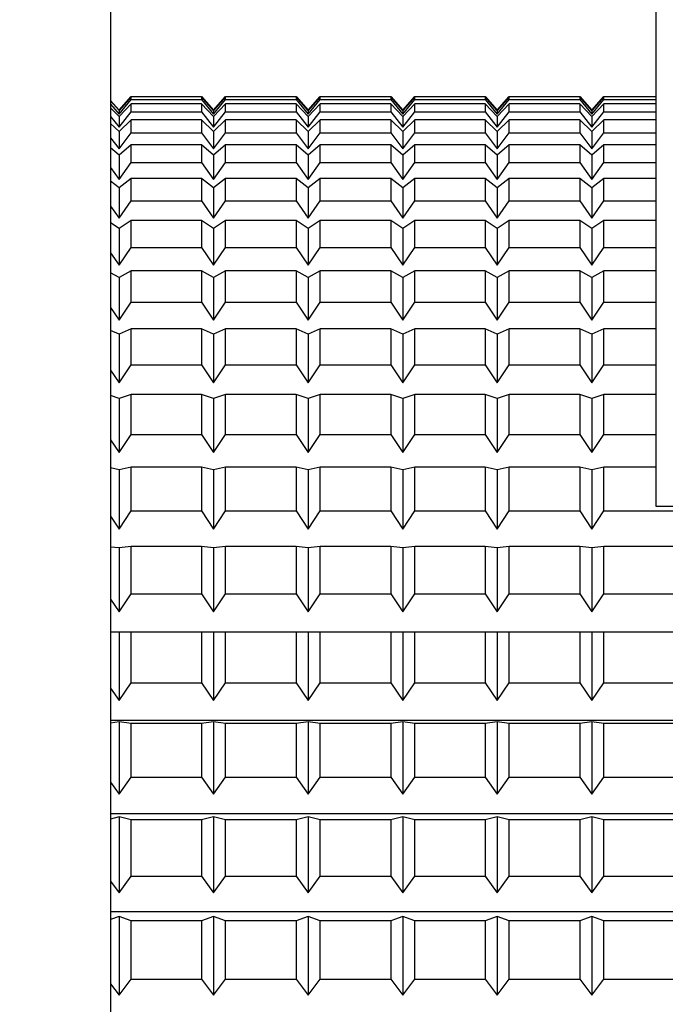
# Model space of a CAD drawing. Extents: x -239 to 414, y -91 to 242.
# Drawn here: x -99 to -99, y 51 to 51 of the extents above; entities that cross this region are included whole.
import ezdxf

# ---------------------------------------------------------------- set-up
doc = ezdxf.new("R2010")
doc.units = 0
doc.header["$LTSCALE"] = 10
doc.header["$MEASUREMENT"] = 0
doc.header["$PDMODE"] = 98
doc.layers.get('DEFPOINTS').update_dxf_attribs({"linetype": 'CONTINUOUS'})
doc.layers.add('DIM', color=1, linetype='CONTINUOUS')
doc.layers.add('RAIL_HYDRO', color=52, linetype='CONTINUOUS')
doc.styles.get("Standard").update_dxf_attribs({"font": 'SIMPLEX.shx', "width": 0.85})
doc.dimstyles.get("Standard").update_dxf_attribs({"dimscale": 16, "dimtxt": 0.09375, "dimasz": 0.09375, "dimexe": 0.0625, "dimexo": 0.0625, "dimgap": 0.0625, "dimtad": 0, "dimtih": 1, "dimtoh": 1, "dimdec": 4, "dimzin": 4, "dimdsep": 46, "dimtxsty": 'STANDARD', "dimcen": 0.0625, "dimadec": 0, "dimazin": 0, "dimtfac": 1, "dimtdec": 4, "dimtofl": 0, "dimtmove": 0, "dimatfit": 3, "dimfxl": 1, "dimtolj": 1, "dimtzin": 0, "dimarcsym": 0})

# ---------------------------------------------------------------- blocks, each defined once
blk = doc.blocks.new('*D82')
at = {"layer": 'DEFPOINTS', "color": 0, "transparency": 16777216}
for p in [(-137.79671, 78.07382), (-87.29671, 48), (-137.79671, 47)]:
    blk.add_point(p, dxfattribs=at)
at = {"layer": 'DIM', "color": 0, "lineweight": -2, "transparency": 16777216}
for p, q in [((-137.79671, 47.75), (-137.79671, 78.82382)), ((-87.29671, 48.75), (-87.29671, 78.82382)), ((-135.64046, 78.07382), (-123.90085, 78.07382)), ((-89.45296, 78.07382), (-101.19256, 78.07382))]:
    blk.add_line(p, q, dxfattribs=at)
at = {"layer": 'DIM', "color": 0, "transparency": 16777216}
for points in [[(-135.64046, 78.43319), (-135.64046, 77.71444), (-137.79671, 78.07382)], [(-89.45296, 78.43319), (-89.45296, 77.71444), (-87.29671, 78.07382)]]:
    blk.add_solid(points, dxfattribs=at)
at = {"layer": 'DIM', "color": 0, "transparency": 16777216, "insert": (-112.54671, 78.07382), "char_height": 2.16, "attachment_point": 5}
blk.add_mtext('\\A1;(50 1/2") O.D.', dxfattribs=at)

msp = doc.modelspace()

# ---------------------------------------------------------------- linework, layer by layer
at = {"layer": 'RAIL_HYDRO', "linetype": 'Continuous'}
for p, q in [((-98.98421, 51.969), (-98.98421, 50.969)), ((-98.79671, 51.1535), (-98.79671, 51.7815)), ((-98.98421, 51.29312), (-98.98131, 51.2898)), ((-98.98131, 51.28974), (-98.98421, 51.29302)), ((-98.98421, 51.29192), (-98.98131, 51.28839)), ((-98.98131, 51.2898), (-98.97718, 51.29452)), ((-98.97718, 51.29442), (-98.98131, 51.28974)), ((-98.98131, 51.28839), (-98.97718, 51.29342)), ((-98.97718, 51.29195), (-98.98131, 51.28762)), ((-98.97718, 51.29452), (-98.95294, 51.29452)), ((-98.97718, 51.29342), (-98.97718, 51.29442)), ((-98.95294, 51.29442), (-98.97718, 51.29442)), ((-98.97718, 51.29342), (-98.95294, 51.29342)), ((-98.97718, 51.28923), (-98.97718, 51.29195)), ((-98.95294, 51.29195), (-98.97718, 51.29195)), ((-98.95294, 51.29452), (-98.94881, 51.2898)), ((-98.95294, 51.29442), (-98.95294, 51.29342)), ((-98.94881, 51.28974), (-98.95294, 51.29442)), ((-98.95294, 51.29342), (-98.94881, 51.28839)), ((-98.95294, 51.29195), (-98.95294, 51.28923)), ((-98.94881, 51.28762), (-98.95294, 51.29195)), ((-98.94881, 51.2898), (-98.94468, 51.29452)), ((-98.94468, 51.29442), (-98.94881, 51.28974)), ((-98.94881, 51.28839), (-98.94468, 51.29342)), ((-98.94468, 51.29195), (-98.94881, 51.28762)), ((-98.94468, 51.29452), (-98.92044, 51.29452)), ((-98.94468, 51.29342), (-98.94468, 51.29442)), ((-98.92044, 51.29442), (-98.94468, 51.29442)), ((-98.94468, 51.29342), (-98.92044, 51.29342)), ((-98.94468, 51.28923), (-98.94468, 51.29195)), ((-98.92044, 51.29195), (-98.94468, 51.29195)), ((-98.92044, 51.29452), (-98.91631, 51.2898)), ((-98.92044, 51.29442), (-98.92044, 51.29342)), ((-98.91631, 51.28974), (-98.92044, 51.29442)), ((-98.92044, 51.29342), (-98.91631, 51.28839)), ((-98.92044, 51.29195), (-98.92044, 51.28923)), ((-98.91631, 51.28762), (-98.92044, 51.29195)), ((-98.91631, 51.2898), (-98.91218, 51.29452)), ((-98.91218, 51.29442), (-98.91631, 51.28974)), ((-98.91631, 51.28839), (-98.91218, 51.29342)), ((-98.91218, 51.29195), (-98.91631, 51.28762)), ((-98.91218, 51.29452), (-98.88794, 51.29452)), ((-98.91218, 51.29342), (-98.91218, 51.29442)), ((-98.88794, 51.29442), (-98.91218, 51.29442)), ((-98.91218, 51.29342), (-98.88794, 51.29342)), ((-98.91218, 51.28923), (-98.91218, 51.29195)), ((-98.88794, 51.29195), (-98.91218, 51.29195)), ((-98.88794, 51.29452), (-98.88381, 51.2898)), ((-98.88794, 51.29442), (-98.88794, 51.29342)), ((-98.88381, 51.28974), (-98.88794, 51.29442)), ((-98.88794, 51.29342), (-98.88381, 51.28839)), ((-98.88794, 51.29195), (-98.88794, 51.28923)), ((-98.88381, 51.28762), (-98.88794, 51.29195)), ((-98.88381, 51.2898), (-98.87968, 51.29452)), ((-98.87968, 51.29442), (-98.88381, 51.28974)), ((-98.88381, 51.28839), (-98.87968, 51.29342)), ((-98.87968, 51.29195), (-98.88381, 51.28762)), ((-98.87968, 51.29452), (-98.85544, 51.29452)), ((-98.87968, 51.29342), (-98.87968, 51.29442)), ((-98.85544, 51.29442), (-98.87968, 51.29442)), ((-98.87968, 51.29342), (-98.85544, 51.29342)), ((-98.87968, 51.28923), (-98.87968, 51.29195)), ((-98.85544, 51.29195), (-98.87968, 51.29195)), ((-98.85544, 51.29452), (-98.85131, 51.2898)), ((-98.85544, 51.29442), (-98.85544, 51.29342)), ((-98.85131, 51.28974), (-98.85544, 51.29442)), ((-98.85544, 51.29342), (-98.85131, 51.28839)), ((-98.85544, 51.29195), (-98.85544, 51.28923)), ((-98.85131, 51.28762), (-98.85544, 51.29195)), ((-98.85131, 51.2898), (-98.84718, 51.29452)), ((-98.84718, 51.29442), (-98.85131, 51.28974)), ((-98.85131, 51.28839), (-98.84718, 51.29342)), ((-98.84718, 51.29195), (-98.85131, 51.28762)), ((-98.84718, 51.29452), (-98.82294, 51.29452)), ((-98.84718, 51.29342), (-98.84718, 51.29442)), ((-98.82294, 51.29442), (-98.84718, 51.29442)), ((-98.84718, 51.29342), (-98.82294, 51.29342)), ((-98.84718, 51.28923), (-98.84718, 51.29195)), ((-98.82294, 51.29195), (-98.84718, 51.29195)), ((-98.82294, 51.29452), (-98.81881, 51.2898)), ((-98.82294, 51.29442), (-98.82294, 51.29342)), ((-98.81881, 51.28974), (-98.82294, 51.29442)), ((-98.82294, 51.29342), (-98.81881, 51.28839)), ((-98.82294, 51.29195), (-98.82294, 51.28923)), ((-98.81881, 51.28762), (-98.82294, 51.29195)), ((-98.81881, 51.2898), (-98.81468, 51.29452)), ((-98.81468, 51.29442), (-98.81881, 51.28974)), ((-98.81881, 51.28839), (-98.81468, 51.29342)), ((-98.81468, 51.29195), (-98.81881, 51.28762)), ((-98.81468, 51.29452), (-98.79671, 51.29452)), ((-98.81468, 51.29342), (-98.81468, 51.29442)), ((-98.79671, 51.29442), (-98.81468, 51.29442)), ((-98.81468, 51.29342), (-98.79671, 51.29342)), ((-98.81468, 51.28923), (-98.81468, 51.29195)), ((-98.79671, 51.29195), (-98.81468, 51.29195)), ((-98.98131, 51.28762), (-98.98421, 51.29066)), ((-98.98131, 51.28974), (-98.98131, 51.28839)), ((-98.98131, 51.28393), (-98.97718, 51.28923)), ((-98.97718, 51.28923), (-98.95294, 51.28923)), ((-98.95294, 51.28923), (-98.94881, 51.28393)), ((-98.94881, 51.28974), (-98.94881, 51.28839)), ((-98.94881, 51.28393), (-98.94468, 51.28923)), ((-98.94468, 51.28923), (-98.92044, 51.28923)), ((-98.92044, 51.28923), (-98.91631, 51.28393)), ((-98.91631, 51.28974), (-98.91631, 51.28839)), ((-98.91631, 51.28393), (-98.91218, 51.28923)), ((-98.91218, 51.28923), (-98.88794, 51.28923)), ((-98.88794, 51.28923), (-98.88381, 51.28393)), ((-98.88381, 51.28974), (-98.88381, 51.28839)), ((-98.88381, 51.28393), (-98.87968, 51.28923)), ((-98.87968, 51.28923), (-98.85544, 51.28923)), ((-98.85544, 51.28923), (-98.85131, 51.28393)), ((-98.85131, 51.28974), (-98.85131, 51.28839)), ((-98.85131, 51.28393), (-98.84718, 51.28923)), ((-98.84718, 51.28923), (-98.82294, 51.28923)), ((-98.82294, 51.28923), (-98.81881, 51.28393)), ((-98.81881, 51.28974), (-98.81881, 51.28839)), ((-98.81881, 51.28393), (-98.81468, 51.28923)), ((-98.81468, 51.28923), (-98.79671, 51.28923)), ((-98.98421, 51.28765), (-98.98131, 51.28393)), ((-98.98131, 51.28245), (-98.98421, 51.28524)), ((-98.98131, 51.28762), (-98.98131, 51.28393)), ((-98.97718, 51.28643), (-98.98131, 51.28245)), ((-98.97718, 51.282), (-98.97718, 51.28643)), ((-98.95294, 51.28643), (-98.97718, 51.28643)), ((-98.95294, 51.28643), (-98.95294, 51.282)), ((-98.94881, 51.28245), (-98.95294, 51.28643)), ((-98.94881, 51.28762), (-98.94881, 51.28393)), ((-98.94468, 51.28643), (-98.94881, 51.28245)), ((-98.94468, 51.282), (-98.94468, 51.28643)), ((-98.92044, 51.28643), (-98.94468, 51.28643)), ((-98.92044, 51.28643), (-98.92044, 51.282)), ((-98.91631, 51.28245), (-98.92044, 51.28643)), ((-98.91631, 51.28762), (-98.91631, 51.28393)), ((-98.91218, 51.28643), (-98.91631, 51.28245)), ((-98.91218, 51.282), (-98.91218, 51.28643)), ((-98.88794, 51.28643), (-98.91218, 51.28643)), ((-98.88794, 51.28643), (-98.88794, 51.282)), ((-98.88381, 51.28245), (-98.88794, 51.28643)), ((-98.88381, 51.28762), (-98.88381, 51.28393)), ((-98.87968, 51.28643), (-98.88381, 51.28245)), ((-98.87968, 51.282), (-98.87968, 51.28643)), ((-98.85544, 51.28643), (-98.87968, 51.28643)), ((-98.85544, 51.28643), (-98.85544, 51.282)), ((-98.85131, 51.28245), (-98.85544, 51.28643)), ((-98.85131, 51.28762), (-98.85131, 51.28393)), ((-98.84718, 51.28643), (-98.85131, 51.28245)), ((-98.84718, 51.282), (-98.84718, 51.28643)), ((-98.82294, 51.28643), (-98.84718, 51.28643)), ((-98.82294, 51.28643), (-98.82294, 51.282)), ((-98.81881, 51.28245), (-98.82294, 51.28643)), ((-98.81881, 51.28762), (-98.81881, 51.28393)), ((-98.81468, 51.28643), (-98.81881, 51.28245)), ((-98.81468, 51.282), (-98.81468, 51.28643)), ((-98.79671, 51.28643), (-98.81468, 51.28643)), ((-98.98131, 51.28245), (-98.98131, 51.27646)), ((-98.98131, 51.27646), (-98.97718, 51.282)), ((-98.97718, 51.282), (-98.95294, 51.282)), ((-98.95294, 51.282), (-98.94881, 51.27646)), ((-98.94881, 51.28245), (-98.94881, 51.27646)), ((-98.94881, 51.27646), (-98.94468, 51.282)), ((-98.94468, 51.282), (-98.92044, 51.282)), ((-98.92044, 51.282), (-98.91631, 51.27646)), ((-98.91631, 51.28245), (-98.91631, 51.27646)), ((-98.91631, 51.27646), (-98.91218, 51.282)), ((-98.91218, 51.282), (-98.88794, 51.282)), ((-98.88794, 51.282), (-98.88381, 51.27646)), ((-98.88381, 51.28245), (-98.88381, 51.27646)), ((-98.88381, 51.27646), (-98.87968, 51.282)), ((-98.87968, 51.282), (-98.85544, 51.282)), ((-98.85544, 51.282), (-98.85131, 51.27646)), ((-98.85131, 51.28245), (-98.85131, 51.27646)), ((-98.85131, 51.27646), (-98.84718, 51.282)), ((-98.84718, 51.282), (-98.82294, 51.282)), ((-98.82294, 51.282), (-98.81881, 51.27646)), ((-98.81881, 51.28245), (-98.81881, 51.27646)), ((-98.81881, 51.27646), (-98.81468, 51.282)), ((-98.81468, 51.282), (-98.79671, 51.282)), ((-98.98421, 51.28035), (-98.98131, 51.27646)), ((-98.98131, 51.27428), (-98.98421, 51.2768)), ((-98.97718, 51.27786), (-98.98131, 51.27428)), ((-98.97718, 51.27176), (-98.97718, 51.27786)), ((-98.95294, 51.27786), (-98.97718, 51.27786)), ((-98.95294, 51.27786), (-98.95294, 51.27176)), ((-98.94881, 51.27428), (-98.95294, 51.27786)), ((-98.94468, 51.27786), (-98.94881, 51.27428)), ((-98.94468, 51.27176), (-98.94468, 51.27786)), ((-98.92044, 51.27786), (-98.94468, 51.27786)), ((-98.92044, 51.27786), (-98.92044, 51.27176)), ((-98.91631, 51.27428), (-98.92044, 51.27786)), ((-98.91218, 51.27786), (-98.91631, 51.27428)), ((-98.91218, 51.27176), (-98.91218, 51.27786)), ((-98.88794, 51.27786), (-98.91218, 51.27786)), ((-98.88794, 51.27786), (-98.88794, 51.27176)), ((-98.88381, 51.27428), (-98.88794, 51.27786)), ((-98.87968, 51.27786), (-98.88381, 51.27428)), ((-98.87968, 51.27176), (-98.87968, 51.27786)), ((-98.85544, 51.27786), (-98.87968, 51.27786)), ((-98.85544, 51.27786), (-98.85544, 51.27176)), ((-98.85131, 51.27428), (-98.85544, 51.27786)), ((-98.84718, 51.27786), (-98.85131, 51.27428)), ((-98.84718, 51.27176), (-98.84718, 51.27786)), ((-98.82294, 51.27786), (-98.84718, 51.27786)), ((-98.82294, 51.27786), (-98.82294, 51.27176)), ((-98.81881, 51.27428), (-98.82294, 51.27786)), ((-98.81468, 51.27786), (-98.81881, 51.27428)), ((-98.81468, 51.27176), (-98.81468, 51.27786)), ((-98.79671, 51.27786), (-98.81468, 51.27786)), ((-98.98131, 51.27428), (-98.98131, 51.26601)), ((-98.98131, 51.26601), (-98.97718, 51.27176)), ((-98.97718, 51.27176), (-98.95294, 51.27176)), ((-98.95294, 51.27176), (-98.94881, 51.26601)), ((-98.94881, 51.27428), (-98.94881, 51.26601)), ((-98.94881, 51.26601), (-98.94468, 51.27176)), ((-98.94468, 51.27176), (-98.92044, 51.27176)), ((-98.92044, 51.27176), (-98.91631, 51.26601)), ((-98.91631, 51.27428), (-98.91631, 51.26601)), ((-98.91631, 51.26601), (-98.91218, 51.27176)), ((-98.91218, 51.27176), (-98.88794, 51.27176)), ((-98.88794, 51.27176), (-98.88381, 51.26601)), ((-98.88381, 51.27428), (-98.88381, 51.26601)), ((-98.88381, 51.26601), (-98.87968, 51.27176)), ((-98.87968, 51.27176), (-98.85544, 51.27176)), ((-98.85544, 51.27176), (-98.85131, 51.26601)), ((-98.85131, 51.27428), (-98.85131, 51.26601)), ((-98.85131, 51.26601), (-98.84718, 51.27176)), ((-98.84718, 51.27176), (-98.82294, 51.27176)), ((-98.82294, 51.27176), (-98.81881, 51.26601)), ((-98.81881, 51.27428), (-98.81881, 51.26601)), ((-98.81881, 51.26601), (-98.81468, 51.27176)), ((-98.81468, 51.27176), (-98.79671, 51.27176)), ((-98.98421, 51.27005), (-98.98131, 51.26601)), ((-98.98131, 51.26315), (-98.98421, 51.26538)), ((-98.97718, 51.26632), (-98.98131, 51.26315)), ((-98.97718, 51.25858), (-98.97718, 51.26632)), ((-98.95294, 51.26632), (-98.97718, 51.26632)), ((-98.95294, 51.26632), (-98.95294, 51.25858)), ((-98.94881, 51.26315), (-98.95294, 51.26632)), ((-98.94468, 51.26632), (-98.94881, 51.26315)), ((-98.94468, 51.25858), (-98.94468, 51.26632)), ((-98.92044, 51.26632), (-98.94468, 51.26632)), ((-98.92044, 51.26632), (-98.92044, 51.25858)), ((-98.91631, 51.26315), (-98.92044, 51.26632)), ((-98.91218, 51.26632), (-98.91631, 51.26315)), ((-98.91218, 51.25858), (-98.91218, 51.26632)), ((-98.88794, 51.26632), (-98.91218, 51.26632)), ((-98.88794, 51.26632), (-98.88794, 51.25858)), ((-98.88381, 51.26315), (-98.88794, 51.26632)), ((-98.87968, 51.26632), (-98.88381, 51.26315)), ((-98.87968, 51.25858), (-98.87968, 51.26632)), ((-98.85544, 51.26632), (-98.87968, 51.26632)), ((-98.85544, 51.26632), (-98.85544, 51.25858)), ((-98.85131, 51.26315), (-98.85544, 51.26632)), ((-98.84718, 51.26632), (-98.85131, 51.26315)), ((-98.84718, 51.25858), (-98.84718, 51.26632)), ((-98.82294, 51.26632), (-98.84718, 51.26632)), ((-98.82294, 51.26632), (-98.82294, 51.25858)), ((-98.81881, 51.26315), (-98.82294, 51.26632)), ((-98.81468, 51.26632), (-98.81881, 51.26315)), ((-98.81468, 51.25858), (-98.81468, 51.26632)), ((-98.79671, 51.26632), (-98.81468, 51.26632)), ((-98.98131, 51.26315), (-98.98131, 51.25266)), ((-98.94881, 51.26315), (-98.94881, 51.25266)), ((-98.91631, 51.26315), (-98.91631, 51.25266)), ((-98.88381, 51.26315), (-98.88381, 51.25266)), ((-98.85131, 51.26315), (-98.85131, 51.25266)), ((-98.81881, 51.26315), (-98.81881, 51.25266)), ((-98.98131, 51.25266), (-98.97718, 51.25858)), ((-98.97718, 51.25858), (-98.95294, 51.25858)), ((-98.95294, 51.25858), (-98.94881, 51.25266)), ((-98.94881, 51.25266), (-98.94468, 51.25858)), ((-98.94468, 51.25858), (-98.92044, 51.25858)), ((-98.92044, 51.25858), (-98.91631, 51.25266)), ((-98.91631, 51.25266), (-98.91218, 51.25858)), ((-98.91218, 51.25858), (-98.88794, 51.25858)), ((-98.88794, 51.25858), (-98.88381, 51.25266)), ((-98.88381, 51.25266), (-98.87968, 51.25858)), ((-98.87968, 51.25858), (-98.85544, 51.25858)), ((-98.85544, 51.25858), (-98.85131, 51.25266)), ((-98.85131, 51.25266), (-98.84718, 51.25858)), ((-98.84718, 51.25858), (-98.82294, 51.25858)), ((-98.82294, 51.25858), (-98.81881, 51.25266)), ((-98.81881, 51.25266), (-98.81468, 51.25858)), ((-98.81468, 51.25858), (-98.79671, 51.25858)), ((-98.98421, 51.25681), (-98.98131, 51.25266)), ((-98.98131, 51.24913), (-98.98421, 51.25106)), ((-98.97718, 51.25187), (-98.98131, 51.24913)), ((-98.97718, 51.24254), (-98.97718, 51.25187)), ((-98.95294, 51.25187), (-98.97718, 51.25187)), ((-98.95294, 51.25187), (-98.95294, 51.24254)), ((-98.94881, 51.24913), (-98.95294, 51.25187)), ((-98.94468, 51.25187), (-98.94881, 51.24913)), ((-98.94468, 51.24254), (-98.94468, 51.25187)), ((-98.92044, 51.25187), (-98.94468, 51.25187)), ((-98.92044, 51.25187), (-98.92044, 51.24254)), ((-98.91631, 51.24913), (-98.92044, 51.25187)), ((-98.91218, 51.25187), (-98.91631, 51.24913)), ((-98.91218, 51.24254), (-98.91218, 51.25187)), ((-98.88794, 51.25187), (-98.91218, 51.25187)), ((-98.88794, 51.25187), (-98.88794, 51.24254)), ((-98.88381, 51.24913), (-98.88794, 51.25187)), ((-98.87968, 51.25187), (-98.88381, 51.24913)), ((-98.87968, 51.24254), (-98.87968, 51.25187)), ((-98.85544, 51.25187), (-98.87968, 51.25187)), ((-98.85544, 51.25187), (-98.85544, 51.24254)), ((-98.85131, 51.24913), (-98.85544, 51.25187)), ((-98.84718, 51.25187), (-98.85131, 51.24913)), ((-98.84718, 51.24254), (-98.84718, 51.25187)), ((-98.82294, 51.25187), (-98.84718, 51.25187)), ((-98.82294, 51.25187), (-98.82294, 51.24254)), ((-98.81881, 51.24913), (-98.82294, 51.25187)), ((-98.81468, 51.25187), (-98.81881, 51.24913)), ((-98.81468, 51.24254), (-98.81468, 51.25187)), ((-98.79671, 51.25187), (-98.81468, 51.25187)), ((-98.98131, 51.24913), (-98.98131, 51.23649)), ((-98.94881, 51.24913), (-98.94881, 51.23649)), ((-98.91631, 51.24913), (-98.91631, 51.23649)), ((-98.88381, 51.24913), (-98.88381, 51.23649)), ((-98.85131, 51.24913), (-98.85131, 51.23649)), ((-98.81881, 51.24913), (-98.81881, 51.23649)), ((-98.98131, 51.23649), (-98.97718, 51.24254)), ((-98.97718, 51.24254), (-98.95294, 51.24254)), ((-98.95294, 51.24254), (-98.94881, 51.23649)), ((-98.94881, 51.23649), (-98.94468, 51.24254)), ((-98.94468, 51.24254), (-98.92044, 51.24254)), ((-98.92044, 51.24254), (-98.91631, 51.23649)), ((-98.91631, 51.23649), (-98.91218, 51.24254)), ((-98.91218, 51.24254), (-98.88794, 51.24254)), ((-98.88794, 51.24254), (-98.88381, 51.23649)), ((-98.88381, 51.23649), (-98.87968, 51.24254)), ((-98.87968, 51.24254), (-98.85544, 51.24254)), ((-98.85544, 51.24254), (-98.85131, 51.23649)), ((-98.85131, 51.23649), (-98.84718, 51.24254)), ((-98.84718, 51.24254), (-98.82294, 51.24254)), ((-98.82294, 51.24254), (-98.81881, 51.23649)), ((-98.81881, 51.23649), (-98.81468, 51.24254)), ((-98.81468, 51.24254), (-98.79671, 51.24254)), ((-98.98421, 51.24073), (-98.98131, 51.23649)), ((-98.97718, 51.23461), (-98.98131, 51.23231)), ((-98.97718, 51.22373), (-98.97718, 51.23461)), ((-98.95294, 51.23461), (-98.97718, 51.23461)), ((-98.95294, 51.23461), (-98.95294, 51.22373)), ((-98.94881, 51.23231), (-98.95294, 51.23461)), ((-98.94468, 51.23461), (-98.94881, 51.23231)), ((-98.94468, 51.22373), (-98.94468, 51.23461)), ((-98.92044, 51.23461), (-98.94468, 51.23461)), ((-98.92044, 51.23461), (-98.92044, 51.22373)), ((-98.91631, 51.23231), (-98.92044, 51.23461)), ((-98.91218, 51.23461), (-98.91631, 51.23231)), ((-98.91218, 51.22373), (-98.91218, 51.23461)), ((-98.88794, 51.23461), (-98.91218, 51.23461)), ((-98.88794, 51.23461), (-98.88794, 51.22373)), ((-98.88381, 51.23231), (-98.88794, 51.23461)), ((-98.87968, 51.23461), (-98.88381, 51.23231)), ((-98.87968, 51.22373), (-98.87968, 51.23461)), ((-98.85544, 51.23461), (-98.87968, 51.23461)), ((-98.85544, 51.23461), (-98.85544, 51.22373)), ((-98.85131, 51.23231), (-98.85544, 51.23461)), ((-98.84718, 51.23461), (-98.85131, 51.23231)), ((-98.84718, 51.22373), (-98.84718, 51.23461)), ((-98.82294, 51.23461), (-98.84718, 51.23461)), ((-98.82294, 51.23461), (-98.82294, 51.22373)), ((-98.81881, 51.23231), (-98.82294, 51.23461)), ((-98.81468, 51.23461), (-98.81881, 51.23231)), ((-98.81468, 51.22373), (-98.81468, 51.23461)), ((-98.79671, 51.23461), (-98.81468, 51.23461)), ((-98.98131, 51.23231), (-98.98421, 51.23392)), ((-98.98131, 51.23231), (-98.98131, 51.21759)), ((-98.94881, 51.23231), (-98.94881, 51.21759)), ((-98.91631, 51.23231), (-98.91631, 51.21759)), ((-98.88381, 51.23231), (-98.88381, 51.21759)), ((-98.85131, 51.23231), (-98.85131, 51.21759)), ((-98.81881, 51.23231), (-98.81881, 51.21759)), ((-98.98421, 51.2219), (-98.98131, 51.21759)), ((-98.98131, 51.21759), (-98.97718, 51.22373)), ((-98.97718, 51.22373), (-98.95294, 51.22373)), ((-98.95294, 51.22373), (-98.94881, 51.21759)), ((-98.94881, 51.21759), (-98.94468, 51.22373)), ((-98.94468, 51.22373), (-98.92044, 51.22373)), ((-98.92044, 51.22373), (-98.91631, 51.21759)), ((-98.91631, 51.21759), (-98.91218, 51.22373)), ((-98.91218, 51.22373), (-98.88794, 51.22373)), ((-98.88794, 51.22373), (-98.88381, 51.21759)), ((-98.88381, 51.21759), (-98.87968, 51.22373)), ((-98.87968, 51.22373), (-98.85544, 51.22373)), ((-98.85544, 51.22373), (-98.85131, 51.21759)), ((-98.85131, 51.21759), (-98.84718, 51.22373)), ((-98.84718, 51.22373), (-98.82294, 51.22373)), ((-98.82294, 51.22373), (-98.81881, 51.21759)), ((-98.81881, 51.21759), (-98.81468, 51.22373)), ((-98.81468, 51.22373), (-98.79671, 51.22373)), ((-98.98131, 51.21279), (-98.98421, 51.21408)), ((-98.97718, 51.21462), (-98.98131, 51.21279)), ((-98.97718, 51.20228), (-98.97718, 51.21462)), ((-98.95294, 51.21462), (-98.97718, 51.21462)), ((-98.95294, 51.21462), (-98.95294, 51.20228)), ((-98.94881, 51.21279), (-98.95294, 51.21462)), ((-98.94468, 51.21462), (-98.94881, 51.21279)), ((-98.94468, 51.20228), (-98.94468, 51.21462)), ((-98.92044, 51.21462), (-98.94468, 51.21462)), ((-98.92044, 51.21462), (-98.92044, 51.20228)), ((-98.91631, 51.21279), (-98.92044, 51.21462)), ((-98.91218, 51.21462), (-98.91631, 51.21279)), ((-98.91218, 51.20228), (-98.91218, 51.21462)), ((-98.88794, 51.21462), (-98.91218, 51.21462)), ((-98.88794, 51.21462), (-98.88794, 51.20228)), ((-98.88381, 51.21279), (-98.88794, 51.21462)), ((-98.87968, 51.21462), (-98.88381, 51.21279)), ((-98.87968, 51.20228), (-98.87968, 51.21462)), ((-98.85544, 51.21462), (-98.87968, 51.21462)), ((-98.85544, 51.21462), (-98.85544, 51.20228)), ((-98.85131, 51.21279), (-98.85544, 51.21462)), ((-98.84718, 51.21462), (-98.85131, 51.21279)), ((-98.84718, 51.20228), (-98.84718, 51.21462)), ((-98.82294, 51.21462), (-98.84718, 51.21462)), ((-98.82294, 51.21462), (-98.82294, 51.20228)), ((-98.81881, 51.21279), (-98.82294, 51.21462)), ((-98.81468, 51.21462), (-98.81881, 51.21279)), ((-98.81468, 51.20228), (-98.81468, 51.21462)), ((-98.79671, 51.21462), (-98.81468, 51.21462)), ((-98.98131, 51.21279), (-98.98131, 51.19608)), ((-98.94881, 51.21279), (-98.94881, 51.19608)), ((-98.91631, 51.21279), (-98.91631, 51.19608)), ((-98.88381, 51.21279), (-98.88381, 51.19608)), ((-98.85131, 51.21279), (-98.85131, 51.19608)), ((-98.81881, 51.21279), (-98.81881, 51.19608)), ((-98.98421, 51.20043), (-98.98131, 51.19608)), ((-98.98131, 51.19608), (-98.97718, 51.20228)), ((-98.97718, 51.20228), (-98.95294, 51.20228)), ((-98.95294, 51.20228), (-98.94881, 51.19608)), ((-98.94881, 51.19608), (-98.94468, 51.20228)), ((-98.94468, 51.20228), (-98.92044, 51.20228)), ((-98.92044, 51.20228), (-98.91631, 51.19608)), ((-98.91631, 51.19608), (-98.91218, 51.20228)), ((-98.91218, 51.20228), (-98.88794, 51.20228)), ((-98.88794, 51.20228), (-98.88381, 51.19608)), ((-98.88381, 51.19608), (-98.87968, 51.20228)), ((-98.87968, 51.20228), (-98.85544, 51.20228)), ((-98.85544, 51.20228), (-98.85131, 51.19608)), ((-98.85131, 51.19608), (-98.84718, 51.20228)), ((-98.84718, 51.20228), (-98.82294, 51.20228)), ((-98.82294, 51.20228), (-98.81881, 51.19608)), ((-98.81881, 51.19608), (-98.81468, 51.20228)), ((-98.81468, 51.20228), (-98.79671, 51.20228)), ((-98.98131, 51.19069), (-98.98421, 51.19165)), ((-98.97718, 51.19205), (-98.98131, 51.19069)), ((-98.98131, 51.19069), (-98.98131, 51.17209)), ((-98.97718, 51.17832), (-98.97718, 51.19205)), ((-98.95294, 51.19205), (-98.97718, 51.19205)), ((-98.95294, 51.19205), (-98.95294, 51.17832)), ((-98.94881, 51.19069), (-98.95294, 51.19205)), ((-98.94468, 51.19205), (-98.94881, 51.19069)), ((-98.94881, 51.19069), (-98.94881, 51.17209)), ((-98.94468, 51.17832), (-98.94468, 51.19205)), ((-98.92044, 51.19205), (-98.94468, 51.19205)), ((-98.92044, 51.19205), (-98.92044, 51.17832)), ((-98.91631, 51.19069), (-98.92044, 51.19205)), ((-98.91218, 51.19205), (-98.91631, 51.19069)), ((-98.91631, 51.19069), (-98.91631, 51.17209)), ((-98.91218, 51.17832), (-98.91218, 51.19205)), ((-98.88794, 51.19205), (-98.91218, 51.19205)), ((-98.88794, 51.19205), (-98.88794, 51.17832)), ((-98.88381, 51.19069), (-98.88794, 51.19205)), ((-98.87968, 51.19205), (-98.88381, 51.19069)), ((-98.88381, 51.19069), (-98.88381, 51.17209)), ((-98.87968, 51.17832), (-98.87968, 51.19205)), ((-98.85544, 51.19205), (-98.87968, 51.19205)), ((-98.85544, 51.19205), (-98.85544, 51.17832)), ((-98.85131, 51.19069), (-98.85544, 51.19205)), ((-98.84718, 51.19205), (-98.85131, 51.19069)), ((-98.85131, 51.19069), (-98.85131, 51.17209)), ((-98.84718, 51.17832), (-98.84718, 51.19205)), ((-98.82294, 51.19205), (-98.84718, 51.19205)), ((-98.82294, 51.19205), (-98.82294, 51.17832)), ((-98.81881, 51.19069), (-98.82294, 51.19205)), ((-98.81468, 51.19205), (-98.81881, 51.19069)), ((-98.81881, 51.19069), (-98.81881, 51.17209)), ((-98.81468, 51.17832), (-98.81468, 51.19205)), ((-98.79671, 51.19205), (-98.81468, 51.19205)), ((-98.98421, 51.17646), (-98.98131, 51.17209)), ((-98.98131, 51.17209), (-98.97718, 51.17832)), ((-98.97718, 51.17832), (-98.95294, 51.17832)), ((-98.95294, 51.17832), (-98.94881, 51.17209)), ((-98.94881, 51.17209), (-98.94468, 51.17832)), ((-98.94468, 51.17832), (-98.92044, 51.17832)), ((-98.92044, 51.17832), (-98.91631, 51.17209)), ((-98.91631, 51.17209), (-98.91218, 51.17832)), ((-98.91218, 51.17832), (-98.88794, 51.17832)), ((-98.88794, 51.17832), (-98.88381, 51.17209)), ((-98.88381, 51.17209), (-98.87968, 51.17832)), ((-98.87968, 51.17832), (-98.85544, 51.17832)), ((-98.85544, 51.17832), (-98.85131, 51.17209)), ((-98.85131, 51.17209), (-98.84718, 51.17832)), ((-98.84718, 51.17832), (-98.82294, 51.17832)), ((-98.82294, 51.17832), (-98.81881, 51.17209)), ((-98.81881, 51.17209), (-98.81468, 51.17832)), ((-98.81468, 51.17832), (-98.79671, 51.17832)), ((-98.98131, 51.16615), (-98.98421, 51.16677)), ((-98.97718, 51.16703), (-98.98131, 51.16615)), ((-98.97718, 51.15199), (-98.97718, 51.16703)), ((-98.95294, 51.16703), (-98.97718, 51.16703)), ((-98.95294, 51.16703), (-98.95294, 51.15199)), ((-98.94881, 51.16615), (-98.95294, 51.16703)), ((-98.94468, 51.16703), (-98.94881, 51.16615)), ((-98.94468, 51.15199), (-98.94468, 51.16703)), ((-98.92044, 51.16703), (-98.94468, 51.16703)), ((-98.92044, 51.16703), (-98.92044, 51.15199)), ((-98.91631, 51.16615), (-98.92044, 51.16703)), ((-98.91218, 51.16703), (-98.91631, 51.16615)), ((-98.91218, 51.15199), (-98.91218, 51.16703)), ((-98.88794, 51.16703), (-98.91218, 51.16703)), ((-98.88794, 51.16703), (-98.88794, 51.15199)), ((-98.88381, 51.16615), (-98.88794, 51.16703)), ((-98.87968, 51.16703), (-98.88381, 51.16615)), ((-98.87968, 51.15199), (-98.87968, 51.16703)), ((-98.85544, 51.16703), (-98.87968, 51.16703)), ((-98.85544, 51.16703), (-98.85544, 51.15199)), ((-98.85131, 51.16615), (-98.85544, 51.16703)), ((-98.84718, 51.16703), (-98.85131, 51.16615)), ((-98.84718, 51.15199), (-98.84718, 51.16703)), ((-98.82294, 51.16703), (-98.84718, 51.16703)), ((-98.82294, 51.16703), (-98.82294, 51.15199)), ((-98.81881, 51.16615), (-98.82294, 51.16703)), ((-98.81468, 51.16703), (-98.81881, 51.16615)), ((-98.81468, 51.15199), (-98.81468, 51.16703)), ((-98.79671, 51.16703), (-98.81468, 51.16703)), ((-98.98131, 51.16615), (-98.98131, 51.14578)), ((-98.94881, 51.16615), (-98.94881, 51.14578)), ((-98.91631, 51.16615), (-98.91631, 51.14578)), ((-98.88381, 51.16615), (-98.88381, 51.14578)), ((-98.85131, 51.16615), (-98.85131, 51.14578)), ((-98.81881, 51.16615), (-98.81881, 51.14578)), ((-97.44671, 51.1535), (-98.79671, 51.1535)), ((-98.98421, 51.15014), (-98.98131, 51.14578)), ((-98.98131, 51.14578), (-98.97718, 51.15199)), ((-98.97718, 51.15199), (-98.95294, 51.15199)), ((-98.95294, 51.15199), (-98.94881, 51.14578)), ((-98.94881, 51.14578), (-98.94468, 51.15199)), ((-98.94468, 51.15199), (-98.92044, 51.15199)), ((-98.92044, 51.15199), (-98.91631, 51.14578)), ((-98.91631, 51.14578), (-98.91218, 51.15199)), ((-98.91218, 51.15199), (-98.88794, 51.15199)), ((-98.88794, 51.15199), (-98.88381, 51.14578)), ((-98.88381, 51.14578), (-98.87968, 51.15199)), ((-98.87968, 51.15199), (-98.85544, 51.15199)), ((-98.85544, 51.15199), (-98.85131, 51.14578)), ((-98.85131, 51.14578), (-98.84718, 51.15199)), ((-98.84718, 51.15199), (-98.82294, 51.15199)), ((-98.82294, 51.15199), (-98.81881, 51.14578)), ((-98.81881, 51.14578), (-98.81468, 51.15199)), ((-98.81468, 51.15199), (-98.79044, 51.15199)), ((-98.98131, 51.13931), (-98.98421, 51.13959)), ((-98.97718, 51.13971), (-98.98131, 51.13931)), ((-98.98131, 51.13931), (-98.98131, 51.1173)), ((-98.97718, 51.12345), (-98.97718, 51.13971)), ((-98.95294, 51.13971), (-98.97718, 51.13971)), ((-98.95294, 51.13971), (-98.95294, 51.12345)), ((-98.94881, 51.13931), (-98.95294, 51.13971)), ((-98.94468, 51.13971), (-98.94881, 51.13931)), ((-98.94881, 51.13931), (-98.94881, 51.1173)), ((-98.94468, 51.12345), (-98.94468, 51.13971)), ((-98.92044, 51.13971), (-98.94468, 51.13971)), ((-98.92044, 51.13971), (-98.92044, 51.12345)), ((-98.91631, 51.13931), (-98.92044, 51.13971)), ((-98.91218, 51.13971), (-98.91631, 51.13931)), ((-98.91631, 51.13931), (-98.91631, 51.1173)), ((-98.91218, 51.12345), (-98.91218, 51.13971)), ((-98.88794, 51.13971), (-98.91218, 51.13971)), ((-98.88794, 51.13971), (-98.88794, 51.12345)), ((-98.88381, 51.13931), (-98.88794, 51.13971)), ((-98.87968, 51.13971), (-98.88381, 51.13931)), ((-98.88381, 51.13931), (-98.88381, 51.1173)), ((-98.87968, 51.12345), (-98.87968, 51.13971)), ((-98.85544, 51.13971), (-98.87968, 51.13971)), ((-98.85544, 51.13971), (-98.85544, 51.12345)), ((-98.85131, 51.13931), (-98.85544, 51.13971)), ((-98.84718, 51.13971), (-98.85131, 51.13931)), ((-98.85131, 51.13931), (-98.85131, 51.1173)), ((-98.84718, 51.12345), (-98.84718, 51.13971)), ((-98.82294, 51.13971), (-98.84718, 51.13971)), ((-98.82294, 51.13971), (-98.82294, 51.12345)), ((-98.81881, 51.13931), (-98.82294, 51.13971)), ((-98.81468, 51.13971), (-98.81881, 51.13931)), ((-98.81881, 51.13931), (-98.81881, 51.1173)), ((-98.81468, 51.12345), (-98.81468, 51.13971)), ((-98.79044, 51.13971), (-98.81468, 51.13971)), ((-98.98131, 51.1173), (-98.97718, 51.12345)), ((-98.97718, 51.12345), (-98.95294, 51.12345)), ((-98.95294, 51.12345), (-98.94881, 51.1173)), ((-98.94881, 51.1173), (-98.94468, 51.12345)), ((-98.94468, 51.12345), (-98.92044, 51.12345)), ((-98.92044, 51.12345), (-98.91631, 51.1173)), ((-98.91631, 51.1173), (-98.91218, 51.12345)), ((-98.91218, 51.12345), (-98.88794, 51.12345)), ((-98.88794, 51.12345), (-98.88381, 51.1173)), ((-98.88381, 51.1173), (-98.87968, 51.12345)), ((-98.87968, 51.12345), (-98.85544, 51.12345)), ((-98.85544, 51.12345), (-98.85131, 51.1173)), ((-98.85131, 51.1173), (-98.84718, 51.12345)), ((-98.84718, 51.12345), (-98.82294, 51.12345)), ((-98.82294, 51.12345), (-98.81881, 51.1173)), ((-98.81881, 51.1173), (-98.81468, 51.12345)), ((-98.81468, 51.12345), (-98.79044, 51.12345)), ((-98.98421, 51.12162), (-98.98131, 51.1173)), ((-98.98421, 51.11046), (-98.48421, 51.11046)), ((-98.98131, 51.11036), (-98.98421, 51.11029)), ((-98.98131, 51.11036), (-98.98131, 51.08684)), ((-98.97718, 51.11026), (-98.98131, 51.11036)), ((-98.97718, 51.09289), (-98.97718, 51.11026)), ((-98.95294, 51.11026), (-98.97718, 51.11026)), ((-98.94881, 51.11036), (-98.95294, 51.11026)), ((-98.95294, 51.11026), (-98.95294, 51.09289)), ((-98.94881, 51.11036), (-98.94881, 51.08684)), ((-98.94468, 51.11026), (-98.94881, 51.11036)), ((-98.94468, 51.09289), (-98.94468, 51.11026)), ((-98.92044, 51.11026), (-98.94468, 51.11026)), ((-98.91631, 51.11036), (-98.92044, 51.11026)), ((-98.92044, 51.11026), (-98.92044, 51.09289)), ((-98.91631, 51.11036), (-98.91631, 51.08684)), ((-98.91218, 51.11026), (-98.91631, 51.11036)), ((-98.91218, 51.09289), (-98.91218, 51.11026)), ((-98.88794, 51.11026), (-98.91218, 51.11026)), ((-98.88381, 51.11036), (-98.88794, 51.11026)), ((-98.88794, 51.11026), (-98.88794, 51.09289)), ((-98.88381, 51.11036), (-98.88381, 51.08684)), ((-98.87968, 51.11026), (-98.88381, 51.11036)), ((-98.87968, 51.09289), (-98.87968, 51.11026)), ((-98.85544, 51.11026), (-98.87968, 51.11026)), ((-98.85131, 51.11036), (-98.85544, 51.11026)), ((-98.85544, 51.11026), (-98.85544, 51.09289)), ((-98.85131, 51.11036), (-98.85131, 51.08684)), ((-98.84718, 51.11026), (-98.85131, 51.11036)), ((-98.84718, 51.09289), (-98.84718, 51.11026)), ((-98.82294, 51.11026), (-98.84718, 51.11026)), ((-98.81881, 51.11036), (-98.82294, 51.11026)), ((-98.82294, 51.11026), (-98.82294, 51.09289)), ((-98.81881, 51.11036), (-98.81881, 51.08684)), ((-98.81468, 51.11026), (-98.81881, 51.11036)), ((-98.81468, 51.09289), (-98.81468, 51.11026)), ((-98.79044, 51.11026), (-98.81468, 51.11026)), ((-98.98131, 51.08684), (-98.97718, 51.09289)), ((-98.97718, 51.09289), (-98.95294, 51.09289)), ((-98.95294, 51.09289), (-98.94881, 51.08684)), ((-98.94881, 51.08684), (-98.94468, 51.09289)), ((-98.94468, 51.09289), (-98.92044, 51.09289)), ((-98.92044, 51.09289), (-98.91631, 51.08684)), ((-98.91631, 51.08684), (-98.91218, 51.09289)), ((-98.91218, 51.09289), (-98.88794, 51.09289)), ((-98.88794, 51.09289), (-98.88381, 51.08684)), ((-98.88381, 51.08684), (-98.87968, 51.09289)), ((-98.87968, 51.09289), (-98.85544, 51.09289)), ((-98.85544, 51.09289), (-98.85131, 51.08684)), ((-98.85131, 51.08684), (-98.84718, 51.09289)), ((-98.84718, 51.09289), (-98.82294, 51.09289)), ((-98.82294, 51.09289), (-98.81881, 51.08684)), ((-98.81881, 51.08684), (-98.81468, 51.09289)), ((-98.81468, 51.09289), (-98.79044, 51.09289)), ((-98.98421, 51.09109), (-98.98131, 51.08684)), ((-98.98421, 51.0801), (-98.48421, 51.0801)), ((-98.98131, 51.07945), (-98.98421, 51.07904)), ((-98.98131, 51.07945), (-98.98131, 51.05457)), ((-98.97718, 51.07887), (-98.98131, 51.07945)), ((-98.97718, 51.06049), (-98.97718, 51.07887)), ((-98.95294, 51.07887), (-98.97718, 51.07887)), ((-98.94881, 51.07945), (-98.95294, 51.07887)), ((-98.95294, 51.07887), (-98.95294, 51.06049)), ((-98.94881, 51.07945), (-98.94881, 51.05457)), ((-98.94468, 51.07887), (-98.94881, 51.07945)), ((-98.94468, 51.06049), (-98.94468, 51.07887)), ((-98.92044, 51.07887), (-98.94468, 51.07887)), ((-98.91631, 51.07945), (-98.92044, 51.07887)), ((-98.92044, 51.07887), (-98.92044, 51.06049)), ((-98.91631, 51.07945), (-98.91631, 51.05457)), ((-98.91218, 51.07887), (-98.91631, 51.07945)), ((-98.91218, 51.06049), (-98.91218, 51.07887)), ((-98.88794, 51.07887), (-98.91218, 51.07887)), ((-98.88381, 51.07945), (-98.88794, 51.07887)), ((-98.88794, 51.07887), (-98.88794, 51.06049)), ((-98.88381, 51.07945), (-98.88381, 51.05457)), ((-98.87968, 51.07887), (-98.88381, 51.07945)), ((-98.87968, 51.06049), (-98.87968, 51.07887)), ((-98.85544, 51.07887), (-98.87968, 51.07887)), ((-98.85131, 51.07945), (-98.85544, 51.07887)), ((-98.85544, 51.07887), (-98.85544, 51.06049)), ((-98.85131, 51.07945), (-98.85131, 51.05457)), ((-98.84718, 51.07887), (-98.85131, 51.07945)), ((-98.84718, 51.06049), (-98.84718, 51.07887)), ((-98.82294, 51.07887), (-98.84718, 51.07887)), ((-98.81881, 51.07945), (-98.82294, 51.07887)), ((-98.82294, 51.07887), (-98.82294, 51.06049)), ((-98.81881, 51.07945), (-98.81881, 51.05457)), ((-98.81468, 51.07887), (-98.81881, 51.07945)), ((-98.81468, 51.06049), (-98.81468, 51.07887)), ((-98.79044, 51.07887), (-98.81468, 51.07887)), ((-98.98421, 51.05873), (-98.98131, 51.05457)), ((-98.98131, 51.05457), (-98.97718, 51.06049)), ((-98.97718, 51.06049), (-98.95294, 51.06049)), ((-98.95294, 51.06049), (-98.94881, 51.05457)), ((-98.94881, 51.05457), (-98.94468, 51.06049)), ((-98.94468, 51.06049), (-98.92044, 51.06049)), ((-98.92044, 51.06049), (-98.91631, 51.05457)), ((-98.91631, 51.05457), (-98.91218, 51.06049)), ((-98.91218, 51.06049), (-98.88794, 51.06049)), ((-98.88794, 51.06049), (-98.88381, 51.05457)), ((-98.88381, 51.05457), (-98.87968, 51.06049)), ((-98.87968, 51.06049), (-98.85544, 51.06049)), ((-98.85544, 51.06049), (-98.85131, 51.05457)), ((-98.85131, 51.05457), (-98.84718, 51.06049)), ((-98.84718, 51.06049), (-98.82294, 51.06049)), ((-98.82294, 51.06049), (-98.81881, 51.05457)), ((-98.81881, 51.05457), (-98.81468, 51.06049)), ((-98.81468, 51.06049), (-98.79044, 51.06049)), ((-98.98421, 51.04797), (-98.48421, 51.04797)), ((-98.98131, 51.04679), (-98.98421, 51.04604)), ((-98.98131, 51.04679), (-98.98131, 51.02069)), ((-98.97718, 51.04572), (-98.98131, 51.04679)), ((-98.95294, 51.04572), (-98.97718, 51.04572)), ((-98.97718, 51.02645), (-98.97718, 51.04572)), ((-98.94881, 51.04679), (-98.95294, 51.04572)), ((-98.95294, 51.04572), (-98.95294, 51.02645)), ((-98.94881, 51.04679), (-98.94881, 51.02069)), ((-98.94468, 51.04572), (-98.94881, 51.04679)), ((-98.92044, 51.04572), (-98.94468, 51.04572)), ((-98.94468, 51.02645), (-98.94468, 51.04572)), ((-98.91631, 51.04679), (-98.92044, 51.04572)), ((-98.92044, 51.04572), (-98.92044, 51.02645)), ((-98.91631, 51.04679), (-98.91631, 51.02069)), ((-98.91218, 51.04572), (-98.91631, 51.04679)), ((-98.91218, 51.02645), (-98.91218, 51.04572)), ((-98.88794, 51.04572), (-98.91218, 51.04572)), ((-98.88381, 51.04679), (-98.88794, 51.04572)), ((-98.88794, 51.04572), (-98.88794, 51.02645)), ((-98.88381, 51.04679), (-98.88381, 51.02069)), ((-98.87968, 51.04572), (-98.88381, 51.04679)), ((-98.87968, 51.02645), (-98.87968, 51.04572)), ((-98.85544, 51.04572), (-98.87968, 51.04572)), ((-98.85131, 51.04679), (-98.85544, 51.04572)), ((-98.85544, 51.04572), (-98.85544, 51.02645)), ((-98.85131, 51.04679), (-98.85131, 51.02069)), ((-98.84718, 51.04572), (-98.85131, 51.04679)), ((-98.82294, 51.04572), (-98.84718, 51.04572)), ((-98.84718, 51.02645), (-98.84718, 51.04572)), ((-98.81881, 51.04679), (-98.82294, 51.04572)), ((-98.82294, 51.04572), (-98.82294, 51.02645)), ((-98.81881, 51.04679), (-98.81881, 51.02069)), ((-98.81468, 51.04572), (-98.81881, 51.04679)), ((-98.79044, 51.04572), (-98.81468, 51.04572)), ((-98.81468, 51.02645), (-98.81468, 51.04572)), ((-98.98421, 51.02474), (-98.98131, 51.02069)), ((-98.98131, 51.02069), (-98.97718, 51.02645)), ((-98.97718, 51.02645), (-98.95294, 51.02645)), ((-98.95294, 51.02645), (-98.94881, 51.02069)), ((-98.94881, 51.02069), (-98.94468, 51.02645)), ((-98.94468, 51.02645), (-98.92044, 51.02645)), ((-98.92044, 51.02645), (-98.91631, 51.02069)), ((-98.91631, 51.02069), (-98.91218, 51.02645)), ((-98.91218, 51.02645), (-98.88794, 51.02645)), ((-98.88794, 51.02645), (-98.88381, 51.02069)), ((-98.88381, 51.02069), (-98.87968, 51.02645)), ((-98.87968, 51.02645), (-98.85544, 51.02645)), ((-98.85544, 51.02645), (-98.85131, 51.02069)), ((-98.85131, 51.02069), (-98.84718, 51.02645)), ((-98.84718, 51.02645), (-98.82294, 51.02645)), ((-98.82294, 51.02645), (-98.81881, 51.02069)), ((-98.81881, 51.02069), (-98.81468, 51.02645)), ((-98.81468, 51.02645), (-98.79044, 51.02645)), ((-98.98421, 51.01429), (-98.48421, 51.01429)), ((-98.98131, 51.01257), (-98.98421, 51.01149)), ((-98.98131, 51.01257), (-98.98131, 50.98543)), ((-98.97718, 51.01103), (-98.98131, 51.01257)), ((-98.95294, 51.01103), (-98.97718, 51.01103)), ((-98.97718, 50.99098), (-98.97718, 51.01103)), ((-98.94881, 51.01257), (-98.95294, 51.01103)), ((-98.95294, 51.01103), (-98.95294, 50.99098)), ((-98.94881, 51.01257), (-98.94881, 50.98543)), ((-98.94468, 51.01103), (-98.94881, 51.01257)), ((-98.94468, 50.99098), (-98.94468, 51.01103)), ((-98.92044, 51.01103), (-98.94468, 51.01103)), ((-98.91631, 51.01257), (-98.92044, 51.01103)), ((-98.92044, 51.01103), (-98.92044, 50.99098)), ((-98.91631, 51.01257), (-98.91631, 50.98543)), ((-98.91218, 51.01103), (-98.91631, 51.01257)), ((-98.88794, 51.01103), (-98.91218, 51.01103)), ((-98.91218, 50.99098), (-98.91218, 51.01103)), ((-98.88381, 51.01257), (-98.88794, 51.01103)), ((-98.88794, 51.01103), (-98.88794, 50.99098)), ((-98.88381, 51.01257), (-98.88381, 50.98543)), ((-98.87968, 51.01103), (-98.88381, 51.01257)), ((-98.85544, 51.01103), (-98.87968, 51.01103)), ((-98.87968, 50.99098), (-98.87968, 51.01103)), ((-98.85131, 51.01257), (-98.85544, 51.01103)), ((-98.85544, 51.01103), (-98.85544, 50.99098)), ((-98.85131, 51.01257), (-98.85131, 50.98543)), ((-98.84718, 51.01103), (-98.85131, 51.01257)), ((-98.82294, 51.01103), (-98.84718, 51.01103)), ((-98.84718, 50.99098), (-98.84718, 51.01103)), ((-98.81881, 51.01257), (-98.82294, 51.01103)), ((-98.82294, 51.01103), (-98.82294, 50.99098)), ((-98.81881, 51.01257), (-98.81881, 50.98543)), ((-98.81468, 51.01103), (-98.81881, 51.01257)), ((-98.81468, 50.99098), (-98.81468, 51.01103)), ((-98.79044, 51.01103), (-98.81468, 51.01103)), ((-98.98131, 50.98543), (-98.97718, 50.99098)), ((-98.97718, 50.99098), (-98.95294, 50.99098)), ((-98.95294, 50.99098), (-98.94881, 50.98543)), ((-98.94881, 50.98543), (-98.94468, 50.99098)), ((-98.94468, 50.99098), (-98.92044, 50.99098)), ((-98.92044, 50.99098), (-98.91631, 50.98543)), ((-98.91631, 50.98543), (-98.91218, 50.99098)), ((-98.91218, 50.99098), (-98.88794, 50.99098)), ((-98.88794, 50.99098), (-98.88381, 50.98543)), ((-98.88381, 50.98543), (-98.87968, 50.99098)), ((-98.87968, 50.99098), (-98.85544, 50.99098)), ((-98.85544, 50.99098), (-98.85131, 50.98543)), ((-98.85131, 50.98543), (-98.84718, 50.99098)), ((-98.84718, 50.99098), (-98.82294, 50.99098)), ((-98.82294, 50.99098), (-98.81881, 50.98543)), ((-98.81881, 50.98543), (-98.81468, 50.99098)), ((-98.81468, 50.99098), (-98.79044, 50.99098)), ((-98.98421, 50.98933), (-98.98131, 50.98543))]:
    msp.add_line(p, q, dxfattribs=at)

# ---------------------------------------------------------------- dimensions: what is measured, and where the dimension line sits
at = {"layer": 'DIM'}
dim = msp.add_linear_dim(base=(-137.79671, 78.07382), p1=(-87.29671, 48), p2=(-137.79671, 47), text='(<>) O.D.', dimstyle='STANDARD', override={"dimscale": 12, "dimtxt": 0.18, "dimasz": 0.179688, "dimgap": 0.09375, "dimlunit": 5, "dimpost": '"', "dimfrac": 2}, dxfattribs=at)
dim.commit()
dim.dimension.update_dxf_attribs({"geometry": '*D82', "text_midpoint": (-112.54671, 78.07382), "dimtype": 160})

doc.saveas('drawing.dxf')
